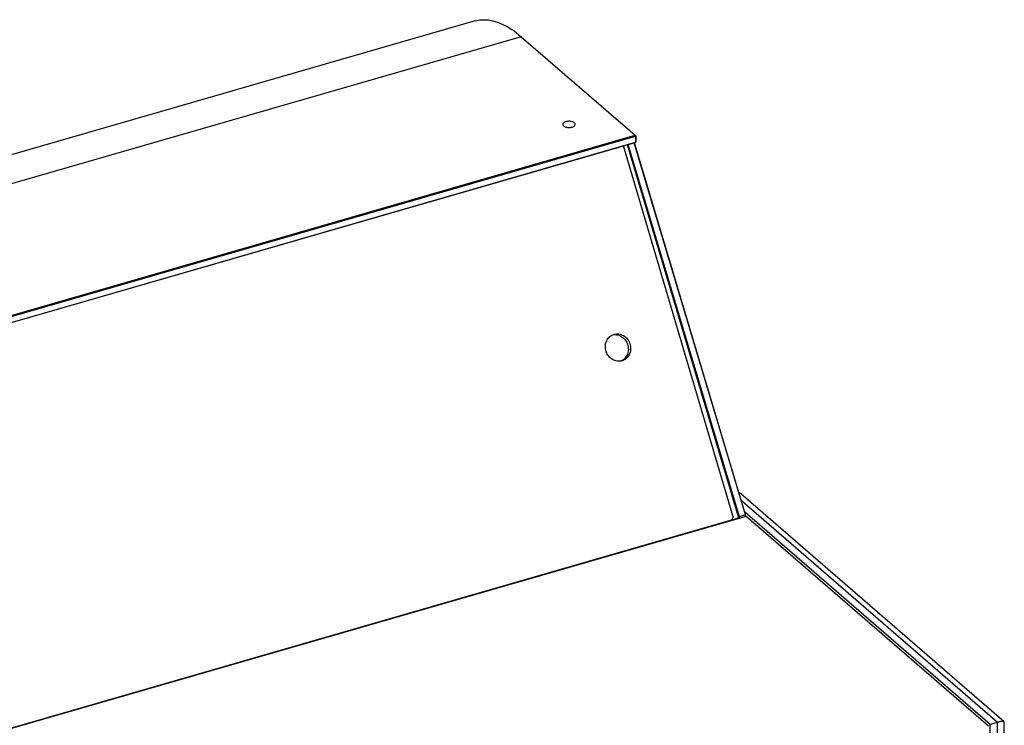
# Model space of a CAD drawing. Units: millimetres. Extents: x -1564 to 4346, y -688 to 2892.
# Drawn here: x 2614 to 3325, y -125 to 384 of the extents above; entities that cross this region are included whole.
import ezdxf

# ---------------------------------------------------------------- set-up
doc = ezdxf.new("R2010")
doc.units = ezdxf.units.MM
doc.header["$LTSCALE"] = 19.36
doc.layers.get('0').update_dxf_attribs({"linetype": 'CONTINUOUS'})
doc.layers.add('1', color=7, linetype='CONTINUOUS')

msp = doc.modelspace()

# ---------------------------------------------------------------- linework, layer by layer
at = {"color": 9, "linetype": 'Continuous'}
for p, q in [((2976.12, 371.79), (1925.63, 68.54)), ((2976.55, 371.48), (2976.12, 371.79)), ((3319.7, -123.25), (3135.02, 36.71)), ((3132.28, 23.75), (2093.05, -276.25)), ((3319.7, -246.09), (3319.7, -123.25))]:
    msp.add_line(p, q, dxfattribs=at)
at = {"color": 7, "linetype": 'Continuous'}
for p, q in [((2971.36, 375.59), (2970.91, 375.91)), ((2970.91, 375.91), (2972.69, 374.59)), ((2972.69, 374.59), (2976.12, 371.79)), ((2976.12, 371.79), (3058.32, 300.59)), ((2007.83, -2.66), (3058.32, 300.59)), ((2008.08, -3.31), (3058.57, 299.94)), ((3058.66, 300.33), (3058.32, 300.59)), ((3058.57, 299.94), (3058.66, 300.33)), ((3058.57, 299.94), (3058.57, 295.61)), ((3058.76, 300.28), (3058.66, 300.33)), ((3058.76, 300.28), (3058.76, 295.95)), ((2008.08, -7.64), (3058.57, 295.61)), ((2008.12, -7.77), (3058.32, 295.39)), ((3128.99, 25.08), (3049.9, 292.96)), ((3132.81, 25.19), (3052.68, 293.76)), ((3133.49, 25.23), (3053.32, 293.95)), ((3137.82, 26.48), (3057.65, 295.19)), ((3138.01, 26.69), (3057.87, 295.26)), ((3058.57, 295.61), (3058.66, 295.56)), ((3058.66, 295.56), (3058.76, 295.95)), ((3134.52, 41.72), (3134.45, 41.77)), ((3324.52, -122.86), (3134.52, 41.72)), ((3314.51, -124.75), (3137.43, 28.62)), ((3128.99, 25.08), (3127.86, 22.75)), ((3132.81, 25.19), (3133.49, 25.23)), ((3137.82, 26.48), (3133.49, 25.23)), ((3138.01, 26.69), (3137.82, 26.48)), ((3314.5, -380.22), (3314.51, -124.75)), ((3324.7, -234.97), (3324.7, -123.25))]:
    msp.add_line(p, q, dxfattribs=at)
at = {"color": 3, "linetype": 'Continuous'}
for p, q in [((3131.83, 23.9), (2092.6, -276.1)), ((3132.28, 23.75), (3132.45, 23.6)), ((3138.51, 25.35), (3132.45, 23.6)), ((3313.21, -125.96), (3138.51, 25.35))]:
    msp.add_line(p, q, dxfattribs=at)
at = {"color": 7, "linetype": 'Continuous'}
for points in [[(2942.83, 383.16), (2946.11, 383.85), (2949.21, 384.06), (2952.41, 383.87), (2955.69, 383.27), (2959.02, 382.29), (2962.4, 380.92), (2965.82, 379.17), (2969.25, 377.06), (2970.91, 375.91)], [(3134.45, 41.77), (3134.39, 41.82), (3134.33, 41.87), (3134.27, 41.92), (3134.21, 41.97), (3134.15, 42.02), (3134.09, 42.07), (3134.03, 42.11), (3133.97, 42.16), (3133.91, 42.21), (3133.85, 42.25), (3133.78, 42.3), (3133.72, 42.34), (3133.66, 42.38), (3133.6, 42.43), (3133.53, 42.47), (3133.47, 42.51), (3133.41, 42.56), (3133.34, 42.6), (3133.28, 42.64), (3133.24, 42.66)], [(3324.52, -122.86), (3324.51, -122.85), (3324.5, -122.84), (3324.49, -122.83), (3324.48, -122.82), (3324.47, -122.81), (3324.45, -122.8), (3324.44, -122.8), (3324.43, -122.79), (3324.42, -122.78), (3324.4, -122.77), (3324.39, -122.77), (3324.38, -122.76), (3324.36, -122.75), (3324.35, -122.74), (3324.33, -122.74), (3324.32, -122.73), (3324.3, -122.72), (3324.29, -122.72), (3324.27, -122.71), (3324.26, -122.71), (3324.24, -122.7), (3324.22, -122.69), (3324.2, -122.69), (3324.19, -122.68), (3324.17, -122.68), (3324.15, -122.67), (3324.13, -122.67), (3324.11, -122.66), (3324.09, -122.66), (3324.07, -122.65), (3324.05, -122.65), (3324.03, -122.64), (3324.01, -122.64), (3323.99, -122.63), (3323.97, -122.63), (3323.95, -122.63), (3323.93, -122.62), (3323.9, -122.62), (3323.88, -122.61), (3323.86, -122.61), (3323.83, -122.61), (3323.81, -122.61), (3323.79, -122.6), (3323.76, -122.6), (3323.74, -122.6), (3323.71, -122.6), (3323.69, -122.59), (3323.66, -122.59), (3323.63, -122.59), (3323.61, -122.59), (3323.58, -122.59), (3323.55, -122.59), (3323.52, -122.58), (3323.5, -122.58), (3323.47, -122.58), (3323.44, -122.58), (3323.41, -122.58), (3323.38, -122.58), (3323.35, -122.58), (3323.32, -122.58), (3323.29, -122.58), (3323.26, -122.58), (3323.23, -122.58), (3323.19, -122.58), (3323.16, -122.59), (3323.13, -122.59), (3323.09, -122.59), (3323.06, -122.59), (3323.03, -122.59), (3322.99, -122.59), (3322.96, -122.6), (3322.92, -122.6), (3322.89, -122.6), (3322.85, -122.6), (3322.81, -122.61), (3322.78, -122.61), (3322.74, -122.61), (3322.7, -122.62), (3322.66, -122.62), (3322.62, -122.63), (3322.59, -122.63), (3322.55, -122.63), (3322.51, -122.64), (3322.47, -122.64), (3322.43, -122.65), (3322.38, -122.66), (3322.34, -122.66), (3322.3, -122.67), (3322.26, -122.67), (3322.22, -122.68), (3322.17, -122.69), (3322.13, -122.69), (3322.08, -122.7), (3322.04, -122.71), (3321.99, -122.71), (3321.95, -122.72), (3321.9, -122.73), (3321.86, -122.74), (3321.81, -122.75), (3321.76, -122.75), (3321.71, -122.76), (3321.67, -122.77), (3321.62, -122.78), (3321.57, -122.79), (3321.52, -122.8), (3321.47, -122.81), (3321.42, -122.82), (3321.37, -122.83), (3321.32, -122.84), (3321.27, -122.85), (3321.21, -122.87), (3321.16, -122.88), (3321.11, -122.89), (3321.05, -122.9), (3321, -122.91), (3320.95, -122.93), (3320.89, -122.94), (3320.84, -122.95), (3320.78, -122.97), (3320.72, -122.98), (3320.67, -122.99), (3320.61, -123.01), (3320.55, -123.02), (3320.5, -123.04), (3320.44, -123.05), (3320.38, -123.07), (3320.32, -123.08), (3320.26, -123.1), (3320.2, -123.11), (3320.14, -123.13), (3320.08, -123.15), (3320.02, -123.16), (3319.95, -123.18), (3319.89, -123.2), (3319.83, -123.22), (3319.77, -123.23), (3314.51, -124.75)], [(3324.7, -123.25), (3324.7, -123.25), (3324.7, -123.23), (3324.7, -123.22), (3324.7, -123.21), (3324.7, -123.2), (3324.7, -123.18), (3324.7, -123.17), (3324.7, -123.16), (3324.69, -123.15), (3324.69, -123.13), (3324.69, -123.12), (3324.69, -123.11), (3324.68, -123.1), (3324.68, -123.09), (3324.68, -123.08), (3324.67, -123.07), (3324.67, -123.05), (3324.66, -123.04), (3324.66, -123.03), (3324.65, -123.02), (3324.65, -123.01), (3324.64, -123), (3324.64, -122.99), (3324.63, -122.98), (3324.62, -122.97), (3324.62, -122.96), (3324.61, -122.95), (3324.6, -122.94), (3324.59, -122.93), (3324.59, -122.92), (3324.58, -122.91), (3324.57, -122.9), (3324.56, -122.89), (3324.55, -122.88), (3324.54, -122.87), (3324.53, -122.86), (3324.52, -122.86)]]:
    msp.add_lwpolyline(points, dxfattribs=at)
at = {"color": 3, "linetype": 'Continuous'}
msp.add_lwpolyline([(3132.28, 23.75), (3132.21, 23.8), (3132.14, 23.85), (3132.07, 23.88), (3132, 23.9), (3131.94, 23.91), (3131.88, 23.91), (3131.83, 23.9)], dxfattribs=at)
at = {"layer": '1', "color": 7, "linetype": 'Continuous'}
for p, q in [((2942.83, 383.16), (1892.35, 79.91)), ((3042.83, 156.84), (3043.08, 156.91)), ((3048.69, 137.85), (3048.15, 137.6)), ((3048.99, 137.81), (3048.74, 137.73)), ((3132.81, 23.75), (3132.81, 25.19)), ((3133.49, 23.9), (3133.49, 25.23)), ((3137.82, 25.15), (3137.82, 26.48)), ((3138.01, 25.21), (3138.01, 26.69))]:
    msp.add_line(p, q, dxfattribs=at)
for points in [[(3008.31, 310.4), (3007.74, 310.2), (3007.25, 309.98), (3006.84, 309.72), (3006.51, 309.43), (3006.26, 309.11), (3006.11, 308.79), (3006.06, 308.45)], [(3006.06, 308.45), (3006.12, 308.12), (3006.26, 307.79), (3006.51, 307.48), (3006.85, 307.18), (3007.26, 306.92), (3007.75, 306.7), (3008.32, 306.51), (3008.92, 306.36), (3009.56, 306.26), (3010.23, 306.21), (3010.9, 306.21), (3011.54, 306.26), (3012.18, 306.36), (3012.81, 306.5)], [(3015.06, 308.45), (3015.01, 308.79), (3014.86, 309.12), (3014.62, 309.43), (3014.27, 309.72), (3013.86, 309.98), (3013.37, 310.21), (3012.81, 310.4), (3012.21, 310.55), (3011.57, 310.65), (3010.89, 310.7), (3010.23, 310.7), (3009.58, 310.65), (3008.94, 310.55), (3008.31, 310.4)], [(3012.81, 306.5), (3013.38, 306.7), (3013.87, 306.93), (3014.28, 307.19), (3014.61, 307.48), (3014.86, 307.79), (3015.01, 308.12), (3015.06, 308.45)], [(3048.74, 137.73), (3047.89, 137.54), (3047.04, 137.43), (3046.18, 137.42), (3045.32, 137.49), (3044.45, 137.66), (3043.61, 137.9), (3042.78, 138.24), (3041.98, 138.66), (3041.22, 139.15), (3040.5, 139.72), (3039.82, 140.37), (3039.21, 141.07), (3038.65, 141.82), (3038.16, 142.64), (3037.74, 143.48), (3037.39, 144.37), (3037.12, 145.29), (3036.93, 146.21), (3036.82, 147.15), (3036.8, 148.1), (3036.85, 149.03), (3036.99, 149.95), (3037.21, 150.85), (3037.51, 151.71), (3037.88, 152.54), (3038.33, 153.32), (3038.84, 154.04), (3039.42, 154.7), (3040.06, 155.3), (3040.75, 155.82), (3041.48, 156.26), (3042.25, 156.63), (3042.83, 156.84)], [(3042.02, 156.52), (3042.28, 156.57), (3043.13, 156.68), (3043.98, 156.7)], [(3043.08, 156.91), (3043.92, 157.11), (3044.78, 157.21), (3045.63, 157.23), (3046.49, 157.16), (3047.36, 156.99), (3048.21, 156.74), (3049.03, 156.41), (3049.84, 155.99), (3050.6, 155.49), (3051.32, 154.92), (3051.99, 154.28), (3052.61, 153.58), (3053.16, 152.82), (3053.66, 152.01), (3054.08, 151.16), (3054.42, 150.28), (3054.69, 149.36), (3054.88, 148.43), (3054.99, 147.5), (3055.02, 146.55), (3054.96, 145.61), (3054.82, 144.7), (3054.6, 143.8), (3054.31, 142.93), (3053.93, 142.11), (3053.48, 141.33), (3052.97, 140.61), (3052.39, 139.95), (3051.75, 139.35), (3051.06, 138.83), (3050.33, 138.39), (3049.56, 138.02), (3048.99, 137.81)], [(3043.98, 156.7), (3044.85, 156.62), (3045.71, 156.46), (3046.56, 156.21), (3047.38, 155.87), (3048.19, 155.45), (3048.95, 154.96), (3049.67, 154.39), (3050.34, 153.75), (3050.96, 153.05), (3051.51, 152.29), (3052.01, 151.48), (3052.43, 150.63), (3052.77, 149.75), (3053.04, 148.83), (3053.23, 147.9), (3053.34, 146.96), (3053.37, 146.01), (3053.31, 145.08), (3053.17, 144.16), (3052.95, 143.26), (3052.66, 142.4), (3052.28, 141.58), (3051.83, 140.8), (3051.32, 140.07), (3050.74, 139.41), (3050.1, 138.82)], [(3050.1, 138.82), (3049.41, 138.29), (3048.69, 137.85)]]:
    msp.add_lwpolyline(points, dxfattribs=at)

doc.saveas('drawing.dxf')
